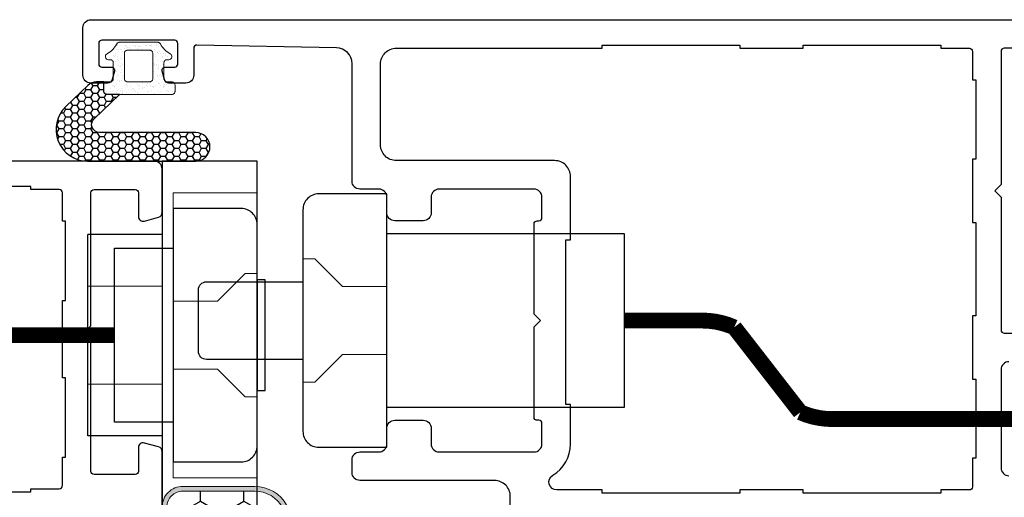
# Model space of a CAD drawing. Units: millimetres. Extents: x 3269 to 11783, y -4863 to 1558.
# Drawn here: x 4842 to 4904, y -4099 to -4068 of the extents above; entities that cross this region are included whole.
import ezdxf

# ---------------------------------------------------------------- set-up
doc = ezdxf.new("R2010")
doc.units = ezdxf.units.MM
doc.linetypes.add('HIDDEN', pattern=[9.525, 6.35, -3.175])
for name, color, linetype in [('25c', 253, 'Continuous'), ('35c', 4, 'Continuous'), ('hatch25c', 1, 'Continuous')]:
    doc.layers.add(name, color=color, linetype=linetype)
doc.layers.add('25h', color=3, linetype='HIDDEN', lineweight=0)

# ---------------------------------------------------------------- blocks, each defined once
blk = doc.blocks.new('GN2011')
for points in [[(382.174, 203.405), (386.592, 203.405, -0.339454), (386.881, 203.182), (387.123, 202.282, -0.493145), (386.833, 201.905), (385.333, 201.905, 0.414214), (385.133, 201.705), (385.133, 199.105, 0.414214), (385.333, 198.905), (393.733, 198.905), (394.133, 198.505), (394.533, 198.905), (402.933, 198.905, 0.414214), (403.133, 199.105), (403.133, 201.705, 0.414214), (402.933, 201.905), (401.433, 201.905, -0.493145), (401.143, 202.282), (401.384, 203.182, -0.339454), (401.674, 203.405), (404.433, 203.405, -0.414214), (404.933, 202.905), (404.933, 163.905, -0.414214)], [(384.033, 185.405), (384.033, 195.105), (384.233, 195.105), (384.233, 196.905, -0.414214), (384.433, 197.105), (386.233, 197.105), (386.233, 197.305), (391.233, 197.305), (391.233, 197.105), (396.133, 197.105), (396.133, 197.305), (401.133, 197.305), (401.133, 197.105), (402.933, 197.105, -0.414214), (403.133, 196.905), (403.133, 195.105), (403.333, 195.105), (403.333, 185.405)]]:
    blk.add_lwpolyline(points, format="xyb")
blk = doc.blocks.new('ACGN030B')
at = {"layer": 'hatch25c', "ltscale": 5}
h = blk.add_hatch(dxfattribs=at)
h.set_pattern_fill('AR-SAND', color=256, scale=0.02)
h.set_pattern_definition([(37.5, (8764.74806, 3874.3161), (-0.032000626, 0.978826475), [0, -0.77216, 0, -0.8636, 0, -0.8255]), (7.5, (8764.748, 3874.3161), (0.89904657, 1.4336502), [0, -0.41656, 0, -0.69596, 0, -0.2667]), (327.5, (8764.1232, 3874.3161), (1.58198474, 0.00287437), [0, -0.254, 0, -0.9144, 0, -1.1938]), (317.5, (8764.1232, 3874.3161), (1.5271129, 0.44585865), [0, -0.127, 0, -0.59944, 0, -0.6858])])
edge = h.paths.add_edge_path(flags=16)
edge.add_arc((18.35, -3.13), 1, 269.99995, 360)
edge.add_line((19.35, -3.13), (19.35, -0.7))
edge.add_arc((20.35, -0.7), 1, 90, 180, ccw=False)
edge.add_line((20.35, 0.3), (21.1, 0.3))
edge.add_arc((21.1, 1.3), 1, 270, 360)
edge.add_line((22.1, 1.3), (22.1, 5.855))
edge.add_arc((20.1, 5.855), 2, 0, 123.0193)
edge.add_line((19.01, 7.532), (15.944, 5.539))
edge.add_arc((15.399, 6.378), 1, 263.08565, 303.0193, ccw=False)
edge.add_line((15.279, 5.385), (13.734, 5.572))
edge.add_arc((13.855, 6.565), 1, 223.01926, 263.08565, ccw=False)
edge.add_line((13.124, 5.883), (10.69, 8.491))
edge.add_arc((9.228, 7.126), 2, 43.01926, 123.0193)
edge.add_line((8.138, 8.803), (5.133, 6.85))
edge.add_arc((4.588, 7.689), 1, 263.08565, 303.0193, ccw=False)
edge.add_line((4.468, 6.696), (2.923, 6.883))
edge.add_arc((3.044, 7.876), 1, 223.01926, 263.08565, ccw=False)
edge.add_line((2.312, 7.194), (-0.121, 9.802))
edge.add_arc((-1.583, 8.437), 2, 43.01926, 123.0193)
edge.add_line((-2.673, 10.114), (-5.678, 8.161))
edge.add_arc((-6.223, 9), 1, 263.08565, 303.0193, ccw=False)
edge.add_line((-6.343, 8.007), (-7.888, 8.194))
edge.add_arc((-7.768, 9.187), 1, 223.01926, 263.08565, ccw=False)
edge.add_line((-8.499, 8.505), (-10.932, 11.113))
edge.add_arc((-12.394, 9.748), 2, 43.01926, 123.0193)
edge.add_line((-13.484, 11.425), (-14.143, 10.997))
edge.add_arc((-13.053, 9.32), 2, 123.0193, 177.16366)
edge.add_line((-15.05, 9.419), (-15.229, 5.815))
edge.add_arc((-13.232, 5.716), 2, 177.16366, 265.84204)
edge.add_line((-13.377, 3.721), (1.566, 2.667))
edge.add_arc((1.45, 1.072), 1.6, 0, 85.84204, ccw=False)
edge.add_line((3.05, 1.072), (3.05, -3.13))
edge.add_arc((4.05, -3.13), 1, 180, 270)
edge.add_line((4.05, -4.13), (18.35, -4.13))
edge = h.paths.add_edge_path()
edge.add_arc((18.35, -3.13), 1.3, 269.99995, 360)
edge.add_line((19.65, -3.13), (19.65, -0.7))
edge.add_arc((20.35, -0.7), 0.7, 90, 180, ccw=False)
edge.add_line((20.35, 0), (21.1, 0))
edge.add_arc((21.1, 1.3), 1.3, 270, 360)
edge.add_line((22.4, 1.3), (22.4, 5.855))
edge.add_arc((20.1, 5.855), 2.3, 360, 483.0193)
edge.add_line((18.847, 7.783), (15.781, 5.791))
edge.add_arc((15.399, 6.378), 0.7, 263.08565, 303.0193, ccw=False)
edge.add_line((15.315, 5.683), (13.77, 5.87))
edge.add_arc((13.855, 6.565), 0.7, 223.01926, 263.08565, ccw=False)
edge.add_line((13.343, 6.087), (10.91, 8.695))
edge.add_arc((9.228, 7.126), 2.3, 43.01926, 123.0193)
edge.add_line((7.975, 9.055), (4.97, 7.102))
edge.add_arc((4.588, 7.689), 0.7, 263.08565, 303.0193, ccw=False)
edge.add_line((4.504, 6.994), (2.959, 7.181))
edge.add_arc((3.044, 7.876), 0.7, 223.01926, 263.08565, ccw=False)
edge.add_line((2.532, 7.399), (0.098, 10.006))
edge.add_arc((-1.583, 8.437), 2.3, 43.01926, 123.0193)
edge.add_line((-2.837, 10.366), (-5.841, 8.413))
edge.add_arc((-6.223, 9), 0.7, 263.08565, 303.0193, ccw=False)
edge.add_line((-6.307, 8.305), (-7.852, 8.492))
edge.add_arc((-7.768, 9.187), 0.7, 223.01926, 263.08565, ccw=False)
edge.add_line((-8.279, 8.71), (-10.713, 11.317))
edge.add_arc((-12.394, 9.748), 2.3, 43.01926, 123.0193)
edge.add_line((-13.648, 11.677), (-14.306, 11.249))
edge.add_arc((-13.053, 9.32), 2.3, 123.0193, 177.16366)
edge.add_line((-15.35, 9.434), (-15.529, 5.83))
edge.add_arc((-13.232, 5.716), 2.3, 177.16366, 265.84204)
edge.add_line((-13.398, 3.422), (1.544, 2.368))
edge.add_arc((1.45, 1.072), 1.3, 0, 85.84204, ccw=False)
edge.add_line((2.75, 1.072), (2.75, -3.13))
edge.add_arc((4.05, -3.13), 1.3, 180, 270)
edge.add_line((4.05, -4.43), (18.35, -4.43))
h = blk.add_hatch(dxfattribs=at)
h.set_pattern_fill('HONEY', color=256, scale=0.5)
h.set_pattern_definition([(0, (8764.748, 3874.3161), (2.38125, 1.37481532), [1.5875, -3.175]), (120, (8764.748, 3874.3161), (-2.38125, 1.37481533), [1.5875, -3.175]), (60, (8764.748, 3874.3161), (5e-09, 2.74963065), [-3.175, 1.5875])])
edge = h.paths.add_edge_path()
edge.add_arc((18.35, -3.13), 1, 269.99995, 360)
edge.add_line((19.35, -3.13), (19.35, -0.7))
edge.add_arc((20.35, -0.7), 1, 90, 180, ccw=False)
edge.add_line((20.35, 0.3), (21.1, 0.3))
edge.add_arc((21.1, 1.3), 1, 270, 360)
edge.add_line((22.1, 1.3), (22.1, 5.855))
edge.add_arc((20.1, 5.855), 2, 0, 123.0193)
edge.add_line((19.01, 7.532), (15.944, 5.539))
edge.add_arc((15.399, 6.378), 1, 263.08565, 303.0193, ccw=False)
edge.add_line((15.279, 5.385), (13.734, 5.572))
edge.add_arc((13.855, 6.565), 1, 223.01926, 263.08565, ccw=False)
edge.add_line((13.124, 5.883), (10.69, 8.491))
edge.add_arc((9.228, 7.126), 2, 43.01926, 123.0193)
edge.add_line((8.138, 8.803), (5.133, 6.85))
edge.add_arc((4.588, 7.689), 1, 263.08565, 303.0193, ccw=False)
edge.add_line((4.468, 6.696), (2.923, 6.883))
edge.add_arc((3.044, 7.876), 1, 223.01926, 263.08565, ccw=False)
edge.add_line((2.312, 7.194), (-0.121, 9.802))
edge.add_arc((-1.583, 8.437), 2, 43.01926, 123.0193)
edge.add_line((-2.673, 10.114), (-5.678, 8.161))
edge.add_arc((-6.223, 9), 1, 263.08565, 303.0193, ccw=False)
edge.add_line((-6.343, 8.007), (-7.888, 8.194))
edge.add_arc((-7.768, 9.187), 1, 223.01926, 263.08565, ccw=False)
edge.add_line((-8.499, 8.505), (-10.932, 11.113))
edge.add_arc((-12.394, 9.748), 2, 43.01926, 123.0193)
edge.add_line((-13.484, 11.425), (-14.143, 10.997))
edge.add_arc((-13.053, 9.32), 2, 123.0193, 177.16366)
edge.add_line((-15.05, 9.419), (-15.229, 5.815))
edge.add_arc((-13.232, 5.716), 2, 177.16366, 265.84204)
edge.add_line((-13.377, 3.721), (1.566, 2.667))
edge.add_arc((1.45, 1.072), 1.6, 0, 85.84204, ccw=False)
edge.add_line((3.05, 1.072), (3.05, -3.13))
edge.add_arc((4.05, -3.13), 1, 180, 270)
edge.add_line((4.05, -4.13), (18.35, -4.13))
at = {"layer": '35c', "linetype": 'Continuous', "lineweight": 15}
for points in [[(18.35, -4.43), (18.35, -4.43), (18.35, -4.43), (18.35, -4.43), (18.35, -4.43), (18.35, -4.43), (18.35, -4.43), (18.35, -4.43), (18.35, -4.43), (18.35, -4.43, 0.414214), (19.65, -3.13), (19.65, -0.7, -0.414214), (20.35, 0), (21.1, 0, 0.414214), (22.4, 1.3), (22.4, 5.855, 0.595051), (18.847, 7.783), (15.781, 5.791, -0.176028), (15.315, 5.683), (13.77, 5.87, -0.176626), (13.343, 6.087), (10.91, 8.695, 0.36397), (7.975, 9.055), (4.97, 7.102, -0.176028), (4.504, 6.994), (2.959, 7.181, -0.176626), (2.532, 7.399), (0.098, 10.006, 0.36397), (-2.837, 10.366), (-5.841, 8.413, -0.176028), (-6.307, 8.305), (-7.852, 8.492, -0.176626), (-8.279, 8.71), (-10.713, 11.317, 0.36397), (-13.648, 11.677), (-14.306, 11.249, 0.240745), (-15.35, 9.434), (-15.529, 5.83, 0.407474), (-13.398, 3.422), (1.544, 2.368, -0.393115), (2.75, 1.072), (2.75, -3.13, 0.414214), (4.05, -4.43), (18.35, -4.43)], [(18.35, -4.13, 0.414214), (19.35, -3.13), (19.35, -0.7, -0.414214), (20.35, 0.3), (21.1, 0.3, 0.414214), (22.1, 1.3), (22.1, 5.855, 0.595051), (19.01, 7.532), (15.944, 5.539, -0.176028), (15.279, 5.385), (13.734, 5.572, -0.176626), (13.124, 5.883), (10.69, 8.491, 0.36397), (8.138, 8.803), (5.133, 6.85, -0.176028), (4.468, 6.696), (2.923, 6.883, -0.176626), (2.312, 7.194), (-0.121, 9.802, 0.36397), (-2.673, 10.114), (-5.678, 8.161, -0.176028), (-6.343, 8.007), (-7.888, 8.194, -0.176626), (-8.499, 8.505), (-10.932, 11.113, 0.36397), (-13.484, 11.425), (-14.143, 10.997, 0.240745), (-15.05, 9.419), (-15.229, 5.815, 0.407474), (-13.377, 3.721), (1.566, 2.667, -0.393115), (3.05, 1.072), (3.05, -3.13, 0.414214), (4.05, -4.13)]]:
    blk.add_lwpolyline(points, format="xyb", close=True, dxfattribs=at)
blk = doc.blocks.new('acun063_')
at = {"layer": 'hatch25c'}
h = blk.add_hatch(dxfattribs=at)
h.set_pattern_fill('HONEY', color=256, scale=0.09)
h.set_pattern_definition([(0, (-1423.24037, 38.57282), (0.428625, 0.24746676), [0.28575, -0.5715]), (120, (-1423.24037, 38.57282), (-0.428625, 0.24746676), [0.28575, -0.5715]), (60, (-1423.24037, 38.57282), (9e-10, 0.494933518), [-0.5715, 0.28575])])
h.paths.add_polyline_path([(-0.431, 9), (-7.257, 9, 0.414214), (-8.157, 8.1, 0.414214), (-7.257, 7.2), (-1.18, 7.2, -0.676896), (-0.835, 6.338), (-2.448, 4.801), (-1.651, 4.797, -0.037858), (-1.62, 4.795), (-1.61, 4.794), (-1.601, 4.791, -0.13077), (-1.509, 4.74), (-1.507, 4.738), (-1.482, 4.71), (-1.464, 4.675), (-1.453, 4.629), (-1.452, 4.616), (-1.451, 4.597), (-1.451, 4), (-0.999, 4, 0.19268), (-0.448, 4.221), (0.949, 5.552, 0.676896)])
h = blk.add_hatch(dxfattribs=at)
h.set_pattern_fill('AR-SAND', color=256, scale=0.01)
h.set_pattern_definition([(37.5, (-57.7339, -199.2453), (-0.0160003, 0.4894132), [0, -0.38608, 0, -0.4318, 0, -0.41275]), (7.5, (-57.7339, -199.2453), (0.4495233, 0.7168251), [0, -0.20828, 0, -0.34798, 0, -0.13335]), (327.5, (-58.04633, -199.2453), (0.7909924, 0.0014372), [0, -0.127, 0, -0.4572, 0, -0.5969]), (317.5, (-58.0463, -199.2453), (0.7635565, 0.2229293), [0, -0.0635, 0, -0.29972, 0, -0.3429])])
h.paths.add_polyline_path([(-5.752, 4.797), (-5.791, 4.794), (-5.826, 4.781), (-5.861, 4.763), (-5.894, 4.738), (-5.919, 4.71), (-5.935, 4.675), (-5.947, 4.635), (-5.95, 4.597), (-5.95, 4.198), (-5.947, 4.159), (-5.935, 4.121), (-5.919, 4.084), (-5.894, 4.056), (-5.861, 4.031), (-5.826, 4.012), (-5.791, 4), (-5.752, 3.997), (-5.25, 3.997), (-5.25, 2.641), (-5.347, 2.626), (-5.75, 2.396), (-5.752, 2.381), (-5.735, 2.313), (-5.699, 2.26), (-5.646, 2.218), (-5.308, 2.029), (-4.977, 1.541), (-4.976, 1.54), (-4.954, 1.524), (-4.929, 1.512), (-4.905, 1.502), (-4.834, 1.494), (-2.448, 1.494), (-2.381, 1.508), (-2.372, 1.512), (-2.347, 1.524), (-2.326, 1.54), (-2.304, 1.558), (-2.286, 1.58), (-2.273, 1.6), (-2.092, 1.927), (-1.59, 2.277), (-1.567, 2.313), (-1.548, 2.381), (-1.557, 2.443), (-1.582, 2.505), (-1.588, 2.512), (-2.05, 2.646), (-2.05, 3.997), (-1.451, 3.997), (-1.451, 4.597), (-1.454, 4.635), (-1.464, 4.675), (-1.482, 4.71), (-1.507, 4.738), (-1.538, 4.763), (-1.573, 4.781), (-1.61, 4.794), (-1.651, 4.797)])
h.paths.add_polyline_path([(-2.749, 3.997), (-2.749, 1.995), (-4.552, 1.995), (-4.552, 3.997)], flags=16)
at = {"layer": '35c'}
blk.add_lwpolyline([(-8.157, 8.1), (-8.157, 8.1, 0.414214), (-7.257, 7.2), (-1.18, 7.2, -0.676896), (-0.835, 6.338), (-2.448, 4.801), (-1.651, 4.797, -0.221493), (-1.495, 4.724, -0.161838), (-1.452, 4.616), (-1.451, 4), (-0.999, 4, 0.19268), (-0.448, 4.221), (0.949, 5.552, 0.676896), (-0.431, 9), (-7.257, 9, 0.414214)], format="xyb", close=True, dxfattribs=at)
at = {"layer": '35c', "linetype": 'Continuous', "lineweight": 20}
blk.add_lwpolyline([(-1.451, 3.997), (-1.451, 4.597), (-1.454, 4.635), (-1.464, 4.675), (-1.482, 4.71), (-1.507, 4.738), (-1.538, 4.763), (-1.573, 4.781), (-1.61, 4.794), (-1.651, 4.797), (-1.61, 4.794), (-1.573, 4.781), (-1.538, 4.763), (-1.507, 4.738), (-1.482, 4.71), (-1.464, 4.675), (-1.454, 4.635), (-1.451, 4.597), (-1.451, 3.997), (-1.849, 3.997), (-1.888, 3.993), (-1.927, 3.982), (-1.962, 3.962), (-1.99, 3.937), (-2.015, 3.909), (-2.036, 3.873), (-2.046, 3.835), (-2.05, 3.795), (-2.05, 2.797), (-2.046, 2.758), (-2.036, 2.72), (-2.015, 2.683), (-1.99, 2.655), (-1.962, 2.63), (-1.927, 2.611), (-1.888, 2.599), (-1.849, 2.596), (-1.75, 2.596), (-1.684, 2.586), (-1.626, 2.553), (-1.582, 2.505), (-1.557, 2.443), (-1.548, 2.381), (-1.567, 2.313), (-1.601, 2.26), (-1.654, 2.218), (-1.75, 2.166), (-1.843, 2.101), (-1.931, 2.032), (-2.012, 1.957), (-2.086, 1.876), (-2.155, 1.788), (-2.22, 1.696), (-2.273, 1.6), (-2.286, 1.58), (-2.304, 1.558), (-2.326, 1.54), (-2.347, 1.524), (-2.372, 1.512), (-2.395, 1.502), (-2.425, 1.499), (-2.448, 1.494), (-4.852, 1.494), (-4.877, 1.499), (-4.905, 1.502), (-4.929, 1.512), (-4.954, 1.524), (-4.976, 1.54), (-4.997, 1.558), (-5.014, 1.58), (-5.029, 1.6), (-5.082, 1.696), (-5.145, 1.788), (-5.216, 1.876), (-5.29, 1.957), (-5.371, 2.032), (-5.459, 2.101), (-5.551, 2.166), (-5.646, 2.218), (-5.699, 2.26), (-5.735, 2.313), (-5.752, 2.381), (-5.745, 2.443), (-5.72, 2.505), (-5.674, 2.553), (-5.618, 2.586), (-5.551, 2.596), (-5.452, 2.596), (-5.412, 2.599), (-5.374, 2.611), (-5.34, 2.63), (-5.312, 2.655), (-5.287, 2.683), (-5.265, 2.72), (-5.254, 2.758), (-5.25, 2.797), (-5.25, 3.795), (-5.254, 3.835), (-5.265, 3.873), (-5.287, 3.909), (-5.312, 3.937), (-5.34, 3.962), (-5.374, 3.982), (-5.412, 3.993), (-5.452, 3.997), (-5.752, 3.997), (-5.791, 4), (-5.826, 4.012), (-5.861, 4.031), (-5.894, 4.056), (-5.919, 4.084), (-5.935, 4.121), (-5.947, 4.159), (-5.95, 4.198), (-5.95, 4.597), (-5.947, 4.635), (-5.935, 4.675), (-5.919, 4.71), (-5.894, 4.738), (-5.861, 4.763), (-5.826, 4.781), (-5.791, 4.794), (-5.752, 4.797), (-1.651, 4.797)], dxfattribs=at)
blk.add_lwpolyline([(-4.552, 2.197), (-4.552, 3.795), (-4.549, 3.835), (-4.534, 3.873), (-4.518, 3.909), (-4.493, 3.937), (-4.46, 3.962), (-4.428, 3.982), (-4.39, 3.993), (-4.351, 3.997), (-2.949, 3.997), (-2.911, 3.993), (-2.872, 3.982), (-2.84, 3.962), (-2.809, 3.937), (-2.784, 3.909), (-2.766, 3.873), (-2.753, 3.835), (-2.749, 3.795), (-2.749, 2.197), (-2.753, 2.159), (-2.766, 2.119), (-2.784, 2.085), (-2.809, 2.056), (-2.84, 2.032), (-2.872, 2.01), (-2.911, 2), (-2.949, 1.995), (-4.351, 1.995), (-4.39, 2), (-4.428, 2.01), (-4.46, 2.032), (-4.493, 2.056), (-4.518, 2.085), (-4.534, 2.119), (-4.549, 2.159)], close=True, dxfattribs=at)
blk = doc.blocks.new('GN2721')
for points in [[(649.955, 66.494), (651.829, 66.494, -0.414214), (652.829, 65.494), (652.829, 56.994, 0.414214), (653.329, 56.494), (654.129, 56.494, 0.414214), (654.629, 56.994), (654.629, 58.194, -0.414214), (655.129, 58.694), (656.129, 58.694, 0.414214), (656.629, 59.194), (656.629, 60.994, 0.414214), (656.129, 61.494), (655.129, 61.494, -0.414214), (654.629, 61.994), (654.629, 67.994, -0.414214), (655.129, 68.494), (656.429, 68.494, -0.414214), (656.629, 68.294), (656.629, 68.194, 0.414214), (656.829, 67.994), (662.529, 67.994), (662.929, 68.394), (663.329, 67.994), (669.029, 67.994, 0.414214), (669.229, 68.194), (669.229, 68.294, -0.414214), (669.429, 68.494), (670.729, 68.494, -0.414214), (671.229, 67.994), (671.229, 61.994, -0.414214), (670.729, 61.494), (669.729, 61.494, 0.414214), (669.229, 60.994), (669.229, 59.194, 0.414214), (669.729, 58.694), (670.729, 58.694, -0.414214), (671.229, 58.194), (671.229, 56.994, 0.414214), (671.729, 56.494), (679.149, 56.494, -0.408369), (680.149, 55.514), (680.325, 46.698, -0.420083), (680.125, 46.494), (678.429, 46.494, 0.414214), (677.929, 45.994), (677.929, 44.931, 0.339454), (678.152, 44.642), (678.678, 44.501, 0.493145), (678.929, 44.694), (678.929, 45.294, -0.414214), (679.129, 45.494), (680.429, 45.494, -0.414214), (680.629, 45.294), (680.629, 40.694, -0.414214), (680.429, 40.494), (679.129, 40.494, -0.414214), (678.929, 40.694), (678.929, 41.294, 0.493145), (678.678, 41.487), (678.152, 41.346, 0.339454), (677.929, 41.056), (677.929, 39.994, 0.414214), (678.429, 39.494), (681.429, 39.494, 0.414214), (681.929, 39.994), (681.929, 101.494, 0.414214)], [(680.129, 100.294), (680.129, 97.694, -0.414214), (679.929, 97.494), (671.529, 97.494), (671.129, 97.094), (670.729, 97.494), (662.329, 97.494, -0.414214), (662.129, 97.694), (662.129, 100.294, -0.414214)], [(660.329, 97.994, -0.414214), (659.829, 97.494), (653.629, 97.494, -0.414214), (653.129, 97.994)]]:
    blk.add_lwpolyline(points, format="xyb")
blk.add_lwpolyline([(652.429, 95.694, 0.414214), (652.229, 95.494), (652.229, 93.694), (652.029, 93.694), (652.029, 84.994), (652.229, 84.994), (652.229, 80.994), (652.029, 80.994), (652.029, 72.294), (652.229, 72.294), (652.229, 69.436, 0.760399), (653.158, 69.178, -0.263265), (655.129, 70.294), (657.629, 70.294), (657.629, 69.994), (668.029, 69.994), (668.029, 70.294), (672.029, 70.294, -0.414214), (673.029, 69.294), (673.029, 59.294, 0.414214), (674.029, 58.294), (679.129, 58.294, 0.414214), (680.129, 59.294), (680.129, 72.294), (680.329, 72.294), (680.329, 80.994), (680.129, 80.994), (680.129, 84.994), (680.329, 84.994), (680.329, 93.694), (680.129, 93.694), (680.129, 95.494, 0.414214), (679.929, 95.694), (678.129, 95.694), (678.129, 95.894), (673.129, 95.894), (673.129, 95.694), (669.129, 95.694), (669.129, 95.894), (663.229, 95.894), (663.229, 95.694), (659.229, 95.694), (659.229, 95.894), (654.229, 95.894), (654.229, 95.694)], format="xyb", close=True)
blk = doc.blocks.new('acez008_1')
blk.add_lwpolyline([(-5.5, 15), (5.5, 15), (5.5, 0), (-5.5, 0)], close=True)
for points in [[(-7, -5.3), (7, -5.3, 0.414214), (8, -4.3), (8, 0), (-8, 0), (-8, -4.3, 0.414214)], [(-2.45, -11.4), (-2.45, -5.3), (2.45, -5.3), (2.45, -11.4, -0.414214), (1.95, -11.9), (-1.95, -11.9, -0.414214)]]:
    blk.add_lwpolyline(points, format="xyb", close=True)
at = {"layer": '25h', "ltscale": 4}
for points in [[(-3.9, -5.3), (-3.9, -4.55), (-2.15, -2.8), (-2.15, 0), (-2.15, -2.8)], [(3.9, -5.3), (3.9, -4.55), (2.15, -2.8), (2.15, 0), (2.15, -2.8)]]:
    blk.add_lwpolyline(points, dxfattribs=at)
blk = doc.blocks.new('acez008_3')
for p, q in [((-6.35, 4.7), (6.35, 4.7)), ((-6.35, 0), (-6.35, 4.7)), ((6.35, 0), (6.35, 4.7))]:
    blk.add_line(p, q)
blk.add_lwpolyline([(-11, -6), (11, -6), (11, 0), (-11, 0)], close=True)
at = {"layer": '25h', "ltscale": 4}
for p, q in [((-3.1, 0), (-3.1, 4.7)), ((3.1, 0), (3.1, 4.7)), ((-9, -6), (-9, -0.7)), ((-9, -0.7), (9, -0.7)), ((9, -6), (9, -0.7))]:
    blk.add_line(p, q, dxfattribs=at)
blk = doc.blocks.new('acez008_2')
for points in [[(-5.5, 3.7), (5.5, 3.7), (5.5, 0), (-5.5, 0)], [(-3.5, -5.8), (3.5, -5.8), (3.5, -5.3), (-3.5, -5.3)]]:
    blk.add_lwpolyline(points, close=True)
blk.add_lwpolyline([(-7, -5.3), (7, -5.3, 0.414214), (8, -4.3), (8, 0), (-8, 0), (-8, -4.3, 0.414214)], format="xyb", close=True)
at = {"layer": '25h', "ltscale": 4}
for points in [[(-3.9, -5.3), (-3.9, -4.55), (-2.15, -2.8), (-2.15, 0), (-2.15, -2.8)], [(3.9, -5.3), (3.9, -4.55), (2.15, -2.8), (2.15, 0), (2.15, -2.8)]]:
    blk.add_lwpolyline(points, dxfattribs=at)

msp = doc.modelspace()

# ---------------------------------------------------------------- linework, layer by layer
at = {"layer": '25c', "const_width": 1}
for points in [[(4847.76637, -4088.27813), (4804.89982, -4088.27813, -0.41421356), (4799.89982, -4083.27813), (4799.89982, -4071.17904)], [(4879.9268, -4087.35194), (4884.88297, -4087.35194, -0.10451353), (4886.90597, -4087.77947), (4891.07972, -4093.1474, 0.10451353), (4893.10272, -4093.57493), (4908.90827, -4093.57493, -0.41421356), (4910.90827, -4095.57493), (4910.90827, -4147.01475, 0.41421356), (4912.90827, -4149.01475), (4918.26637, -4149.01475)]]:
    msp.add_lwpolyline(points, format="xyb", dxfattribs=at)

# ---------------------------------------------------------------- block references
at = {"xscale": -1, "rotation": 270}
for name, p in [('GN2721', (4806.26708, -4750.28123)), ('GN2011', (4647.36182, -4482.21089))]:
    msp.add_blockref(name, p, dxfattribs=at)
at = {"zscale": 3, "rotation": 180}
msp.add_blockref('acun063_', (4845.63118, -4068.28144), dxfattribs=at)
for name, p, rotation in [('acez008_3', (4850.76637, -4088.27813), 90), ('acez008_1', (4864.96089, -4087.35168), 270), ('acez008_2', (4851.46637, -4088.27813), 90)]:
    msp.add_blockref(name, p, dxfattribs=dict(rotation=rotation))
at = {"lineweight": 0, "xscale": -1, "rotation": 270}
msp.add_blockref('ACGN030B', (4850.76637, -4120.22813), dxfattribs=at)

doc.saveas('drawing.dxf')
